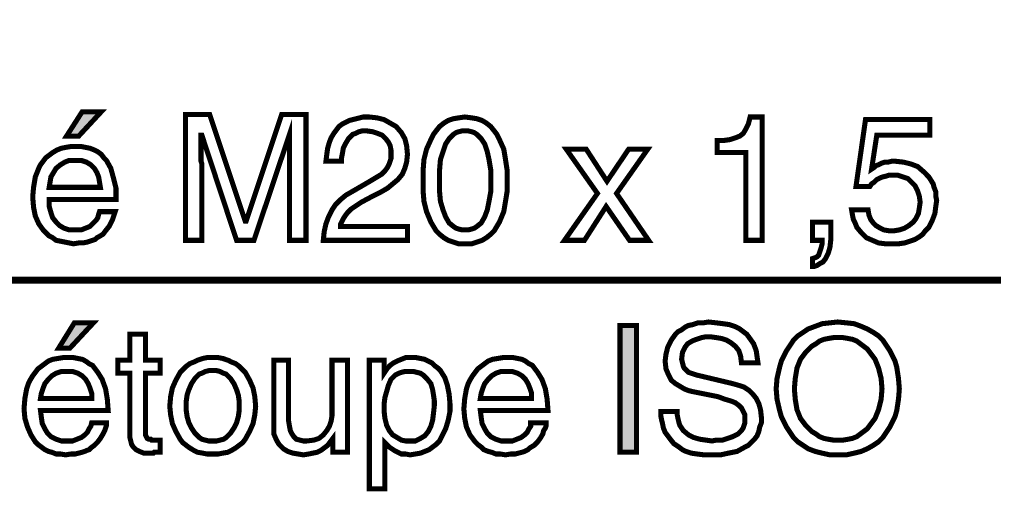
# Model space of a CAD drawing. Extents: x -2.32 to 2.32, y -4.11 to 4.12.
# Drawn here: x 0.11 to 0.69, y -0.87 to -0.59 of the extents above; entities that cross this region are included whole.
import ezdxf

# ---------------------------------------------------------------- set-up
doc = ezdxf.new("R2010")
doc.units = 0
doc.header["$LTSCALE"] = 0.000394
doc.header["$MEASUREMENT"] = 0
doc.layers.add('PLAN_1', color=7, linetype='CONTINUOUS')

msp = doc.modelspace()

# ---------------------------------------------------------------- linework, layer by layer
at = {"layer": 'PLAN_1', "color": 2, "linetype": 'CONTINUOUS'}
for points, const_width in [([(-0.779457, -0.595811), (-0.527083, -0.747953), (0.691094, -0.747953)], 0.00411), ([(0.144713, -0.66263), (0.13752, -0.66263), (0.146772, -0.648236), (0.158079, -0.648236), (0.144713, -0.66263)], 0.003), ([(0.269614, -0.724311), (0.269614, -0.680618), (0.269614, -0.679079), (0.269614, -0.677535), (0.269614, -0.67548), (0.269614, -0.672909), (0.269614, -0.670339), (0.269614, -0.667256), (0.269614, -0.664685), (0.269614, -0.661602), (0.248543, -0.724311), (0.238264, -0.724311), (0.217701, -0.662114), (0.217189, -0.662114), (0.217189, -0.664685), (0.217189, -0.667256), (0.217189, -0.670339), (0.217189, -0.672909), (0.217189, -0.67548), (0.217189, -0.677535), (0.217701, -0.679079), (0.217701, -0.680618), (0.217701, -0.724311), (0.207937, -0.724311), (0.207937, -0.64978), (0.222327, -0.64978), (0.243402, -0.713004), (0.243917, -0.713004), (0.264988, -0.64978), (0.279382, -0.64978), (0.279382, -0.724311), (0.269614, -0.724311)], 0.003), ([(0.291205, -0.677535), (0.291717, -0.673425), (0.292232, -0.669827), (0.29326, -0.666228), (0.294287, -0.663657), (0.295831, -0.661087), (0.29737, -0.659031), (0.298913, -0.656976), (0.300969, -0.655433), (0.305083, -0.653378), (0.309193, -0.65235), (0.313307, -0.651323), (0.316906, -0.651323), (0.321531, -0.651835), (0.325642, -0.652862), (0.32924, -0.654921), (0.332839, -0.656976), (0.335921, -0.660575), (0.337976, -0.664173), (0.339008, -0.668283), (0.33952, -0.673425), (0.339008, -0.678051), (0.337976, -0.68165), (0.336437, -0.685244), (0.333866, -0.688331), (0.330783, -0.690902), (0.327697, -0.693469), (0.324098, -0.695528), (0.319988, -0.697583), (0.31228, -0.701693), (0.309193, -0.703748), (0.30611, -0.705807), (0.304055, -0.707862), (0.302512, -0.709917), (0.301484, -0.711461), (0.300457, -0.713516), (0.299941, -0.714543), (0.299941, -0.716087), (0.33952, -0.716087), (0.33952, -0.724311), (0.289661, -0.724311), (0.290177, -0.719169), (0.291205, -0.714543), (0.292744, -0.710433), (0.294803, -0.706319), (0.296858, -0.703236), (0.299941, -0.700154), (0.303028, -0.697583), (0.306622, -0.695528), (0.31639, -0.68987), (0.318961, -0.688331), (0.321531, -0.686787), (0.324098, -0.685244), (0.326157, -0.683189), (0.327697, -0.681134), (0.328724, -0.679079), (0.329756, -0.675992), (0.329756, -0.672909), (0.329756, -0.670854), (0.32924, -0.668283), (0.328213, -0.666228), (0.326669, -0.664173), (0.324614, -0.662114), (0.322043, -0.661087), (0.318961, -0.660059), (0.315362, -0.659547), (0.312791, -0.659547), (0.310736, -0.660059), (0.308681, -0.661087), (0.307138, -0.661602), (0.304567, -0.664173), (0.303028, -0.66674), (0.301484, -0.669827), (0.300969, -0.672909), (0.300457, -0.67548), (0.300457, -0.677535), (0.291205, -0.677535)], 0.003), ([(0.373445, -0.726366), (0.369846, -0.726366), (0.366764, -0.725339), (0.363677, -0.724311), (0.361106, -0.722768), (0.358539, -0.720713), (0.35648, -0.718657), (0.354941, -0.716087), (0.353398, -0.713516), (0.350827, -0.707346), (0.349287, -0.701181), (0.348772, -0.695012), (0.348772, -0.688843), (0.348772, -0.683189), (0.349287, -0.676508), (0.350827, -0.670339), (0.353398, -0.664685), (0.354941, -0.661602), (0.35648, -0.659547), (0.358539, -0.656976), (0.361106, -0.654921), (0.363677, -0.653378), (0.366764, -0.65235), (0.369846, -0.651835), (0.373445, -0.651323), (0.377555, -0.651835), (0.380642, -0.65235), (0.383724, -0.653378), (0.386295, -0.654921), (0.388862, -0.656976), (0.390921, -0.659547), (0.392461, -0.661602), (0.394004, -0.664685), (0.396575, -0.670339), (0.397602, -0.676508), (0.39863, -0.683189), (0.39863, -0.688843), (0.39863, -0.695012), (0.397602, -0.701181), (0.396575, -0.707346), (0.394004, -0.713516), (0.392461, -0.716087), (0.390921, -0.718657), (0.388862, -0.720713), (0.386295, -0.722768), (0.383724, -0.724311), (0.380642, -0.725339), (0.377555, -0.726366), (0.373445, -0.726366)], 0.003), ([(0.549744, -0.724311), (0.53998, -0.724311), (0.53998, -0.672398), (0.52302, -0.672398), (0.52302, -0.665201), (0.52713, -0.665201), (0.530728, -0.664685), (0.533811, -0.663657), (0.536382, -0.66263), (0.538437, -0.661087), (0.53998, -0.65852), (0.541524, -0.655433), (0.542551, -0.651323), (0.549744, -0.651323), (0.549744, -0.724311)], 0.003), ([(0.614512, -0.682161), (0.616051, -0.681134), (0.617079, -0.680106), (0.618622, -0.679591), (0.620677, -0.678563), (0.62222, -0.678051), (0.624276, -0.678051), (0.626331, -0.677535), (0.628902, -0.677535), (0.633528, -0.678051), (0.637642, -0.679079), (0.641752, -0.680618), (0.64535, -0.683705), (0.648433, -0.686787), (0.651004, -0.690902), (0.65152, -0.692957), (0.652547, -0.695528), (0.652547, -0.698094), (0.653059, -0.700665), (0.652547, -0.704264), (0.652031, -0.708378), (0.650488, -0.712488), (0.648433, -0.716598), (0.646378, -0.718657), (0.644835, -0.720713), (0.64278, -0.722256), (0.640209, -0.723795), (0.637126, -0.724823), (0.634043, -0.72585), (0.630445, -0.726366), (0.626331, -0.726366), (0.622732, -0.726366), (0.618622, -0.72585), (0.615024, -0.724311), (0.611425, -0.722768), (0.608343, -0.719685), (0.605772, -0.716598), (0.604744, -0.714031), (0.603717, -0.711972), (0.603201, -0.709406), (0.602689, -0.706319), (0.612453, -0.706319), (0.612969, -0.709406), (0.613996, -0.711972), (0.615539, -0.714031), (0.617079, -0.715571), (0.61965, -0.717114), (0.621705, -0.718142), (0.624791, -0.718657), (0.627874, -0.718657), (0.630957, -0.718142), (0.634043, -0.717114), (0.63661, -0.715571), (0.639181, -0.713516), (0.640724, -0.711461), (0.642268, -0.708378), (0.64278, -0.705291), (0.643295, -0.701693), (0.64278, -0.698094), (0.641752, -0.695012), (0.640209, -0.691929), (0.638154, -0.68987), (0.636098, -0.687815), (0.633016, -0.686787), (0.629929, -0.68576), (0.626846, -0.68576), (0.624791, -0.68576), (0.623248, -0.686276), (0.621193, -0.686787), (0.61965, -0.687303), (0.617594, -0.688331), (0.616051, -0.68987), (0.614512, -0.690902), (0.61348, -0.692441), (0.60526, -0.692441), (0.610913, -0.652862), (0.648949, -0.652862), (0.648949, -0.662114), (0.617594, -0.662114), (0.614512, -0.682161)], 0.003), ([(0.373445, -0.659547), (0.371902, -0.659547), (0.369846, -0.660059), (0.368303, -0.660575), (0.366764, -0.661602), (0.364193, -0.664173), (0.362138, -0.667256), (0.360594, -0.671882), (0.359051, -0.676508), (0.358539, -0.682677), (0.358539, -0.688843), (0.358539, -0.695528), (0.359051, -0.701181), (0.360594, -0.706319), (0.362138, -0.710433), (0.364193, -0.714031), (0.366764, -0.716087), (0.368303, -0.717114), (0.369846, -0.71763), (0.371902, -0.718142), (0.373445, -0.718142), (0.3755, -0.718142), (0.377555, -0.71763), (0.379098, -0.717114), (0.380642, -0.716087), (0.383209, -0.714031), (0.385268, -0.710433), (0.386807, -0.706319), (0.387835, -0.701181), (0.388862, -0.695528), (0.388862, -0.688843), (0.388862, -0.682677), (0.387835, -0.676508), (0.386807, -0.671882), (0.385268, -0.667256), (0.383209, -0.664173), (0.380642, -0.661602), (0.379098, -0.660575), (0.377555, -0.660059), (0.3755, -0.659547), (0.373445, -0.659547)], 0.003), ([(0.166303, -0.707346), (0.165787, -0.70889), (0.165276, -0.710433), (0.16476, -0.711972), (0.163732, -0.714031), (0.162705, -0.716087), (0.16065, -0.718657), (0.159106, -0.720713), (0.156535, -0.722256), (0.155508, -0.722768), (0.15448, -0.723795), (0.152937, -0.724311), (0.151398, -0.724823), (0.149854, -0.725339), (0.147283, -0.72585), (0.144713, -0.72585), (0.14163, -0.726366), (0.139059, -0.72585), (0.136488, -0.725339), (0.133921, -0.724823), (0.13135, -0.724311), (0.129295, -0.722768), (0.127236, -0.72174), (0.125697, -0.720197), (0.123642, -0.718142), (0.121071, -0.714543), (0.119016, -0.709917), (0.117984, -0.70478), (0.117472, -0.69861), (0.117984, -0.692957), (0.119016, -0.686787), (0.120043, -0.684217), (0.121071, -0.68165), (0.122098, -0.679591), (0.123642, -0.677535), (0.125181, -0.67548), (0.127236, -0.673937), (0.129295, -0.672398), (0.131862, -0.670854), (0.134433, -0.669827), (0.137004, -0.669311), (0.140087, -0.668799), (0.143685, -0.668799), (0.146256, -0.668799), (0.148827, -0.669311), (0.151398, -0.669827), (0.153965, -0.670854), (0.156024, -0.671882), (0.158079, -0.673425), (0.159618, -0.67548), (0.161161, -0.677024), (0.163732, -0.68165), (0.165276, -0.687303), (0.166815, -0.693469), (0.166815, -0.700154), (0.127236, -0.700154), (0.127236, -0.704264), (0.128268, -0.707862), (0.129295, -0.710945), (0.13135, -0.713516), (0.133406, -0.715571), (0.135976, -0.717114), (0.139059, -0.718142), (0.143173, -0.718142), (0.146256, -0.718142), (0.148827, -0.717114), (0.151398, -0.716087), (0.152937, -0.714543), (0.154992, -0.712488), (0.156024, -0.710945), (0.156535, -0.70889), (0.157051, -0.707346), (0.166303, -0.707346)], 0.003), ([(0.482413, -0.724311), (0.471102, -0.724311), (0.457224, -0.704264), (0.444378, -0.724311), (0.432555, -0.724311), (0.452087, -0.696555), (0.433583, -0.670339), (0.445406, -0.670339), (0.45774, -0.689358), (0.470591, -0.670339), (0.481898, -0.670339), (0.463394, -0.696555), (0.482413, -0.724311)], 0.003), ([(0.157563, -0.692957), (0.157051, -0.68987), (0.156535, -0.686787), (0.155508, -0.684217), (0.153965, -0.68165), (0.151909, -0.679591), (0.149339, -0.678051), (0.146256, -0.677024), (0.142146, -0.677024), (0.139059, -0.677024), (0.136488, -0.678051), (0.133921, -0.679591), (0.13135, -0.68165), (0.129807, -0.684217), (0.128268, -0.686787), (0.127752, -0.68987), (0.127236, -0.692957), (0.157563, -0.692957)], 0.003), ([(0.579559, -0.713516), (0.59035, -0.713516), (0.59035, -0.723795), (0.589839, -0.728421), (0.588811, -0.73202), (0.587268, -0.735102), (0.585724, -0.737161), (0.583669, -0.738189), (0.58213, -0.739217), (0.580587, -0.739728), (0.579559, -0.739728), (0.579559, -0.735102), (0.581098, -0.734591), (0.58213, -0.734075), (0.583157, -0.733047), (0.583669, -0.731508), (0.584185, -0.729965), (0.584697, -0.728421), (0.585213, -0.726366), (0.585213, -0.724311), (0.579559, -0.724311), (0.579559, -0.713516)], 0.003), ([(0.139575, -0.788047), (0.132894, -0.788047), (0.142146, -0.773142), (0.153453, -0.773142), (0.139575, -0.788047)], 0.003), ([(0.475217, -0.849724), (0.465449, -0.849724), (0.465449, -0.774681), (0.475217, -0.774681), (0.475217, -0.849724)], 0.003), ([(0.537409, -0.796783), (0.536898, -0.792673), (0.535866, -0.789587), (0.533811, -0.78702), (0.53124, -0.784961), (0.528673, -0.783421), (0.525587, -0.782394), (0.522504, -0.781878), (0.518906, -0.781362), (0.516335, -0.781362), (0.513768, -0.781878), (0.510681, -0.782906), (0.50811, -0.783933), (0.505543, -0.785476), (0.504, -0.787531), (0.502457, -0.790614), (0.501945, -0.794728), (0.502457, -0.796783), (0.502972, -0.798839), (0.503484, -0.799866), (0.505028, -0.801409), (0.506055, -0.802437), (0.507598, -0.802953), (0.509142, -0.803465), (0.510681, -0.80398), (0.532272, -0.809118), (0.535866, -0.81015), (0.538953, -0.811177), (0.542035, -0.813232), (0.544091, -0.815287), (0.54615, -0.817858), (0.547689, -0.820941), (0.548717, -0.824539), (0.549232, -0.829165), (0.549232, -0.832248), (0.548205, -0.834819), (0.547689, -0.83739), (0.546661, -0.839961), (0.545118, -0.842016), (0.543063, -0.844071), (0.541524, -0.845614), (0.539465, -0.846642), (0.534839, -0.849213), (0.529701, -0.85024), (0.525075, -0.851268), (0.519933, -0.851268), (0.515307, -0.851268), (0.511197, -0.850756), (0.507598, -0.85024), (0.504516, -0.849213), (0.502457, -0.848185), (0.500402, -0.846642), (0.498858, -0.845614), (0.497319, -0.844587), (0.495264, -0.842016), (0.49372, -0.839961), (0.492177, -0.837906), (0.49115, -0.835335), (0.490638, -0.832764), (0.490122, -0.830709), (0.489606, -0.828138), (0.489606, -0.825567), (0.499374, -0.825567), (0.499374, -0.827622), (0.49989, -0.830193), (0.500402, -0.832248), (0.500917, -0.833791), (0.502972, -0.836878), (0.506055, -0.839445), (0.509142, -0.840988), (0.512736, -0.842016), (0.516335, -0.842531), (0.519933, -0.843043), (0.522504, -0.842531), (0.526102, -0.842531), (0.529185, -0.841504), (0.532272, -0.840472), (0.535354, -0.838933), (0.537409, -0.836878), (0.538437, -0.835335), (0.538953, -0.833791), (0.539465, -0.832248), (0.539465, -0.830193), (0.539465, -0.827622), (0.538437, -0.825567), (0.537409, -0.823512), (0.535866, -0.821969), (0.533811, -0.820429), (0.53124, -0.819402), (0.527646, -0.81837), (0.523531, -0.816831), (0.50811, -0.813744), (0.506055, -0.813232), (0.503484, -0.812205), (0.500917, -0.810661), (0.498346, -0.809118), (0.495776, -0.807063), (0.494232, -0.80398), (0.492693, -0.800382), (0.492177, -0.795756), (0.492693, -0.791646), (0.49372, -0.787531), (0.495776, -0.783421), (0.498346, -0.779823), (0.49989, -0.77828), (0.501945, -0.777252), (0.504, -0.775709), (0.506055, -0.774681), (0.508626, -0.774169), (0.511709, -0.773142), (0.514795, -0.773142), (0.517878, -0.772626), (0.522504, -0.773142), (0.526614, -0.773654), (0.530213, -0.774169), (0.533299, -0.775197), (0.536382, -0.776736), (0.538437, -0.77828), (0.540492, -0.779823), (0.542035, -0.781878), (0.544606, -0.785476), (0.54615, -0.789587), (0.546661, -0.793185), (0.547177, -0.796783), (0.537409, -0.796783)], 0.003), ([(0.594465, -0.851268), (0.589839, -0.851268), (0.585213, -0.85024), (0.581098, -0.849213), (0.576988, -0.847669), (0.573906, -0.845614), (0.570819, -0.843559), (0.568248, -0.840988), (0.566193, -0.837906), (0.564138, -0.834819), (0.562594, -0.831736), (0.561055, -0.828654), (0.560028, -0.825055), (0.558484, -0.81837), (0.557969, -0.812205), (0.558484, -0.806035), (0.560028, -0.799354), (0.561055, -0.795756), (0.562594, -0.792673), (0.564138, -0.789587), (0.566193, -0.786504), (0.568248, -0.783421), (0.570819, -0.78085), (0.573906, -0.778795), (0.576988, -0.776736), (0.581098, -0.775197), (0.585213, -0.773654), (0.589839, -0.773142), (0.594465, -0.772626), (0.599602, -0.773142), (0.604228, -0.773654), (0.608343, -0.775197), (0.611941, -0.776736), (0.615539, -0.778795), (0.618622, -0.78085), (0.621193, -0.783421), (0.623248, -0.786504), (0.625303, -0.789587), (0.626846, -0.792673), (0.62839, -0.795756), (0.629417, -0.799354), (0.630445, -0.806035), (0.630957, -0.812205), (0.630445, -0.81837), (0.629417, -0.825055), (0.62839, -0.828654), (0.626846, -0.831736), (0.625303, -0.834819), (0.623248, -0.837906), (0.621193, -0.840988), (0.618622, -0.843559), (0.615539, -0.845614), (0.611941, -0.847669), (0.608343, -0.849213), (0.604228, -0.85024), (0.599602, -0.851268), (0.594465, -0.851268)], 0.003), ([(0.184291, -0.802953), (0.184291, -0.837906), (0.184291, -0.839445), (0.184807, -0.840472), (0.185319, -0.841504), (0.186346, -0.842016), (0.187378, -0.842016), (0.18789, -0.842531), (0.188917, -0.842531), (0.189945, -0.842531), (0.193031, -0.842531), (0.193031, -0.849724), (0.192004, -0.849724), (0.190461, -0.849724), (0.189433, -0.849724), (0.188917, -0.85024), (0.18789, -0.85024), (0.187378, -0.85024), (0.186346, -0.85024), (0.183264, -0.85024), (0.180693, -0.849213), (0.178638, -0.848185), (0.177094, -0.846642), (0.176067, -0.845098), (0.175555, -0.843043), (0.175039, -0.840988), (0.175039, -0.838417), (0.175039, -0.802953), (0.167843, -0.802953), (0.167843, -0.79524), (0.175039, -0.79524), (0.175039, -0.779823), (0.184291, -0.779823), (0.184291, -0.79524), (0.193031, -0.79524), (0.193031, -0.802953), (0.184291, -0.802953)], 0.003), ([(0.594465, -0.781878), (0.591894, -0.781878), (0.588811, -0.782394), (0.58624, -0.782906), (0.583669, -0.783933), (0.581614, -0.785476), (0.579043, -0.78702), (0.577504, -0.788559), (0.575445, -0.790614), (0.573906, -0.792673), (0.572362, -0.794728), (0.571335, -0.797299), (0.570307, -0.799866), (0.56928, -0.806035), (0.568764, -0.812205), (0.56928, -0.81837), (0.570307, -0.824539), (0.571335, -0.82711), (0.572362, -0.829681), (0.573906, -0.831736), (0.575445, -0.833791), (0.577504, -0.835846), (0.579043, -0.83739), (0.581614, -0.838933), (0.583669, -0.840472), (0.58624, -0.841504), (0.588811, -0.842016), (0.591894, -0.842531), (0.594465, -0.842531), (0.597547, -0.842531), (0.600634, -0.842016), (0.603201, -0.841504), (0.605772, -0.840472), (0.607827, -0.838933), (0.609886, -0.83739), (0.611941, -0.835846), (0.61348, -0.833791), (0.615024, -0.831736), (0.616567, -0.829681), (0.617594, -0.82711), (0.618622, -0.824539), (0.620165, -0.81837), (0.620677, -0.812205), (0.620165, -0.806035), (0.618622, -0.799866), (0.617594, -0.797299), (0.616567, -0.794728), (0.615024, -0.792673), (0.61348, -0.790614), (0.611941, -0.788559), (0.609886, -0.78702), (0.607827, -0.785476), (0.605772, -0.783933), (0.603201, -0.782906), (0.600634, -0.782394), (0.597547, -0.781878), (0.594465, -0.781878)], 0.003), ([(0.161161, -0.832248), (0.161161, -0.833791), (0.16065, -0.835335), (0.160134, -0.836878), (0.159106, -0.838933), (0.157563, -0.841504), (0.156024, -0.843559), (0.153965, -0.845614), (0.151909, -0.847157), (0.150882, -0.848185), (0.149339, -0.848697), (0.148311, -0.849213), (0.146772, -0.849724), (0.144713, -0.85024), (0.142657, -0.850756), (0.140087, -0.850756), (0.137004, -0.851268), (0.133921, -0.850756), (0.13135, -0.850756), (0.12878, -0.849724), (0.126724, -0.849213), (0.124669, -0.848185), (0.12261, -0.846642), (0.120555, -0.845098), (0.119016, -0.843559), (0.116445, -0.839445), (0.11439, -0.834819), (0.112846, -0.829681), (0.112331, -0.824028), (0.112846, -0.817858), (0.113874, -0.812205), (0.114902, -0.809118), (0.115929, -0.807063), (0.117472, -0.804492), (0.119016, -0.802437), (0.120555, -0.800382), (0.12261, -0.798839), (0.124669, -0.797299), (0.126724, -0.795756), (0.129295, -0.794728), (0.132378, -0.794213), (0.135461, -0.793701), (0.138547, -0.793701), (0.14163, -0.793701), (0.144201, -0.794213), (0.146772, -0.794728), (0.148827, -0.795756), (0.150882, -0.797299), (0.152937, -0.798327), (0.15448, -0.800382), (0.156024, -0.802437), (0.158591, -0.806551), (0.16065, -0.812205), (0.161677, -0.81837), (0.162189, -0.825055), (0.122098, -0.825055), (0.12261, -0.829165), (0.123126, -0.832764), (0.124669, -0.835846), (0.126209, -0.838417), (0.128268, -0.840472), (0.13135, -0.842016), (0.134433, -0.843043), (0.138031, -0.843043), (0.141114, -0.843043), (0.143685, -0.842016), (0.146256, -0.840988), (0.148311, -0.839445), (0.149854, -0.837906), (0.150882, -0.835846), (0.151909, -0.834307), (0.152425, -0.832248), (0.161161, -0.832248)], 0.003), ([(0.224386, -0.793701), (0.227469, -0.793701), (0.230039, -0.794213), (0.233122, -0.79524), (0.235177, -0.796272), (0.237748, -0.797299), (0.239803, -0.798839), (0.241858, -0.800898), (0.243402, -0.802437), (0.245972, -0.807063), (0.248028, -0.811689), (0.249055, -0.816831), (0.249571, -0.822484), (0.249055, -0.827622), (0.248028, -0.832764), (0.245972, -0.83739), (0.243402, -0.842016), (0.241858, -0.844071), (0.239803, -0.845614), (0.237748, -0.847157), (0.235177, -0.848697), (0.233122, -0.849724), (0.230039, -0.85024), (0.227469, -0.850756), (0.224386, -0.850756), (0.220787, -0.850756), (0.218217, -0.85024), (0.215134, -0.849724), (0.213075, -0.848697), (0.210508, -0.847157), (0.208449, -0.845614), (0.206394, -0.844071), (0.20485, -0.842016), (0.202283, -0.83739), (0.200224, -0.832764), (0.199197, -0.827622), (0.198685, -0.822484), (0.199197, -0.816831), (0.200224, -0.811689), (0.202283, -0.807063), (0.20485, -0.802437), (0.206394, -0.800898), (0.208449, -0.798839), (0.210508, -0.797299), (0.213075, -0.796272), (0.215134, -0.79524), (0.218217, -0.794213), (0.220787, -0.793701), (0.224386, -0.793701)], 0.003), ([(0.316906, -0.79524), (0.325642, -0.79524), (0.325642, -0.802953), (0.326669, -0.801409), (0.327697, -0.799866), (0.32924, -0.798327), (0.331295, -0.796783), (0.33335, -0.795756), (0.335921, -0.794728), (0.338492, -0.793701), (0.342091, -0.793701), (0.344661, -0.793701), (0.347228, -0.794213), (0.349799, -0.794728), (0.351854, -0.795756), (0.353913, -0.796783), (0.355453, -0.798327), (0.357512, -0.799866), (0.359051, -0.801409), (0.361622, -0.805524), (0.363165, -0.81015), (0.364193, -0.815287), (0.364705, -0.820941), (0.364705, -0.825567), (0.363677, -0.830709), (0.362138, -0.835846), (0.359567, -0.840988), (0.358539, -0.843043), (0.35648, -0.845098), (0.354425, -0.846642), (0.35237, -0.848185), (0.349799, -0.849213), (0.347228, -0.85024), (0.344146, -0.850756), (0.341063, -0.851268), (0.338492, -0.850756), (0.335921, -0.850756), (0.333866, -0.849724), (0.331811, -0.848697), (0.330268, -0.847669), (0.328724, -0.846642), (0.327185, -0.845098), (0.326157, -0.844071), (0.326157, -0.871315), (0.316906, -0.871315), (0.316906, -0.79524)], 0.003), ([(0.42176, -0.832248), (0.42176, -0.833791), (0.421244, -0.835335), (0.420217, -0.836878), (0.419705, -0.838933), (0.418161, -0.841504), (0.416618, -0.843559), (0.414563, -0.845614), (0.411992, -0.847157), (0.410965, -0.848185), (0.409937, -0.848697), (0.408909, -0.849213), (0.407366, -0.849724), (0.405311, -0.85024), (0.403256, -0.850756), (0.400685, -0.850756), (0.397602, -0.851268), (0.39452, -0.850756), (0.391949, -0.850756), (0.389378, -0.849724), (0.387323, -0.849213), (0.384752, -0.848185), (0.383209, -0.846642), (0.381154, -0.845098), (0.37961, -0.843559), (0.376528, -0.839445), (0.374472, -0.834819), (0.373445, -0.829681), (0.372929, -0.824028), (0.373445, -0.817858), (0.374472, -0.812205), (0.3755, -0.809118), (0.376528, -0.807063), (0.378071, -0.804492), (0.37961, -0.802437), (0.381154, -0.800382), (0.383209, -0.798839), (0.385268, -0.797299), (0.387323, -0.795756), (0.389894, -0.794728), (0.392976, -0.794213), (0.396059, -0.793701), (0.399146, -0.793701), (0.402228, -0.793701), (0.404799, -0.794213), (0.407366, -0.794728), (0.409425, -0.795756), (0.41148, -0.797299), (0.413535, -0.798327), (0.415079, -0.800382), (0.416618, -0.802437), (0.419189, -0.806551), (0.421244, -0.812205), (0.422276, -0.81837), (0.422787, -0.825055), (0.382697, -0.825055), (0.383209, -0.829165), (0.383724, -0.832764), (0.385268, -0.835846), (0.386807, -0.838417), (0.388862, -0.840472), (0.391949, -0.842016), (0.395031, -0.843043), (0.39863, -0.843043), (0.401713, -0.843043), (0.404283, -0.842016), (0.406854, -0.840988), (0.408909, -0.839445), (0.410453, -0.837906), (0.41148, -0.835846), (0.412508, -0.834307), (0.412508, -0.832248), (0.42176, -0.832248)], 0.003), ([(0.295315, -0.849724), (0.295315, -0.841504), (0.293776, -0.843559), (0.292232, -0.845614), (0.290177, -0.847157), (0.288118, -0.848697), (0.286063, -0.849724), (0.283492, -0.85024), (0.280925, -0.850756), (0.277839, -0.851268), (0.274756, -0.850756), (0.271673, -0.85024), (0.268587, -0.849213), (0.26602, -0.847669), (0.263449, -0.845098), (0.261906, -0.842531), (0.260362, -0.838933), (0.260362, -0.834307), (0.260362, -0.79524), (0.269102, -0.79524), (0.269102, -0.83122), (0.269614, -0.834307), (0.27013, -0.836878), (0.271157, -0.838933), (0.272185, -0.840472), (0.273728, -0.842016), (0.275783, -0.842531), (0.277839, -0.843043), (0.279898, -0.843043), (0.284008, -0.842531), (0.287091, -0.841504), (0.289661, -0.839445), (0.291717, -0.836878), (0.29326, -0.834307), (0.294287, -0.83122), (0.294803, -0.828138), (0.294803, -0.825055), (0.294803, -0.79524), (0.304055, -0.79524), (0.304055, -0.849724), (0.295315, -0.849724)], 0.003), ([(0.152425, -0.817858), (0.152425, -0.814776), (0.151398, -0.811689), (0.150366, -0.809118), (0.148827, -0.806551), (0.146772, -0.804492), (0.144201, -0.802953), (0.141114, -0.801925), (0.13752, -0.801925), (0.134433, -0.801925), (0.13135, -0.802953), (0.12878, -0.804492), (0.126724, -0.806551), (0.124669, -0.809118), (0.123642, -0.811689), (0.12261, -0.814776), (0.122098, -0.817858), (0.152425, -0.817858)], 0.003), ([(0.224386, -0.843043), (0.226441, -0.843043), (0.228496, -0.842531), (0.230551, -0.842016), (0.232094, -0.840988), (0.234665, -0.838417), (0.23672, -0.835335), (0.238264, -0.832248), (0.239291, -0.828654), (0.239803, -0.825055), (0.239803, -0.822484), (0.239803, -0.819402), (0.239291, -0.815803), (0.238264, -0.812717), (0.23672, -0.809118), (0.234665, -0.806035), (0.232094, -0.803465), (0.230551, -0.802953), (0.228496, -0.801925), (0.226441, -0.801409), (0.224386, -0.801409), (0.221815, -0.801409), (0.21976, -0.801925), (0.217701, -0.802953), (0.216161, -0.803465), (0.213591, -0.806035), (0.211535, -0.809118), (0.209992, -0.812717), (0.208965, -0.815803), (0.208449, -0.819402), (0.208449, -0.822484), (0.208449, -0.825055), (0.208965, -0.828654), (0.209992, -0.832248), (0.211535, -0.835335), (0.213591, -0.838417), (0.216161, -0.840988), (0.217701, -0.842016), (0.21976, -0.842531), (0.221815, -0.843043), (0.224386, -0.843043)], 0.003), ([(0.340547, -0.843043), (0.344146, -0.843043), (0.347228, -0.841504), (0.349799, -0.839961), (0.351854, -0.83739), (0.353398, -0.834307), (0.354425, -0.830709), (0.354941, -0.826594), (0.355453, -0.821969), (0.355453, -0.819402), (0.354941, -0.815803), (0.354425, -0.812717), (0.353398, -0.809118), (0.351343, -0.806551), (0.348772, -0.80398), (0.347228, -0.802953), (0.345173, -0.802437), (0.343118, -0.801925), (0.340547, -0.801925), (0.337976, -0.801925), (0.335921, -0.802437), (0.334382, -0.802953), (0.332323, -0.80398), (0.329756, -0.806551), (0.328213, -0.81015), (0.327185, -0.813744), (0.326157, -0.817343), (0.325642, -0.821457), (0.325642, -0.825055), (0.326157, -0.829681), (0.327185, -0.833791), (0.328724, -0.836878), (0.330783, -0.839445), (0.33335, -0.840988), (0.335921, -0.842531), (0.338492, -0.843043), (0.340547, -0.843043)], 0.003), ([(0.413024, -0.817858), (0.413024, -0.814776), (0.411992, -0.811689), (0.410965, -0.809118), (0.409425, -0.806551), (0.407366, -0.804492), (0.404799, -0.802953), (0.401713, -0.801925), (0.398114, -0.801925), (0.395031, -0.801925), (0.391949, -0.802953), (0.389378, -0.804492), (0.387323, -0.806551), (0.385268, -0.809118), (0.384236, -0.811689), (0.383209, -0.814776), (0.382697, -0.817858), (0.413024, -0.817858)], 0.003)]:
    msp.add_lwpolyline(points, dxfattribs=dict(at, const_width=const_width))
at = {"layer": 'PLAN_1', "color": 2}
for points in [[(0.144713, -0.66263), (0.13752, -0.66263), (0.158079, -0.648236), (0.146772, -0.648236)], [(0.139575, -0.788047), (0.132894, -0.788047), (0.153453, -0.773142), (0.142146, -0.773142)], [(0.475217, -0.849724), (0.465449, -0.849724), (0.475217, -0.774681), (0.465449, -0.774681)]]:
    msp.add_solid(points, dxfattribs=at)

doc.saveas('drawing.dxf')
